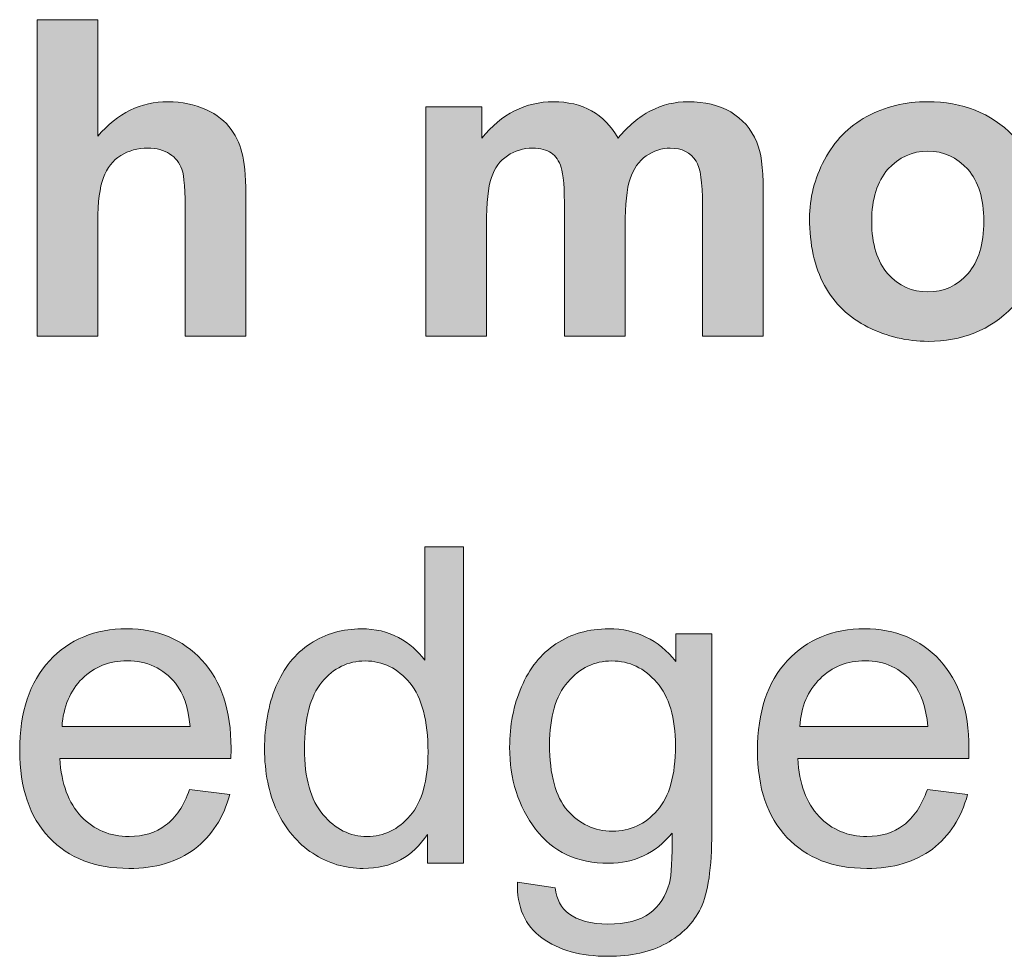
# Model space of a CAD drawing. Units: inches. Extents: x -11.9 to 20.4, y -3.7 to 14.8.
# Drawn here: x 1.7 to 2.6, y 4.4 to 5.3 of the extents above; entities that cross this region are included whole.
import ezdxf

# ---------------------------------------------------------------- set-up
doc = ezdxf.new("R2010")
doc.units = ezdxf.units.IN
doc.header["$MEASUREMENT"] = 0
doc.layers.add('BLACK_SCRIBE_AND_TEXT', color=7, linetype='Continuous', lineweight=0)

# ---------------------------------------------------------------- blocks, each defined once
blk = doc.blocks.new('Block_9')
at = {"layer": 'BLACK_SCRIBE_AND_TEXT', "true_color": 0x000000, "transparency": 33554687}
h = blk.add_hatch(color=18, dxfattribs=at)
h.dxf.hatch_style = 2
edge = h.paths.add_edge_path()
edge.add_spline(control_points=[(1.75986, 5.31706), (1.75986, 5.31706), (1.75986, 5.20854), (1.75986, 5.20854), (1.77812, 5.22989), (1.79993, 5.24055), (1.82529, 5.24055), (1.83831, 5.24055), (1.85006, 5.23813), (1.86051, 5.2333), (1.87099, 5.22847), (1.87887, 5.2223), (1.88417, 5.21478), (1.88947, 5.20726), (1.89309, 5.19895), (1.89505, 5.18982), (1.89699, 5.18069), (1.89796, 5.16653), (1.89796, 5.14734), (1.89796, 5.14734), (1.89796, 5.02192), (1.89796, 5.02192), (1.89796, 5.02192), (1.84139, 5.02192), (1.84139, 5.02192), (1.84139, 5.02192), (1.84139, 5.13486), (1.84139, 5.13486), (1.84139, 5.15727), (1.84032, 5.1715), (1.83818, 5.17754), (1.83602, 5.18358), (1.83223, 5.18838), (1.8268, 5.19194), (1.82136, 5.19549), (1.81455, 5.19727), (1.80637, 5.19727), (1.79697, 5.19727), (1.78857, 5.19499), (1.7812, 5.19042), (1.77382, 5.18586), (1.76842, 5.17898), (1.76499, 5.16979), (1.76157, 5.16059), (1.75986, 5.147), (1.75986, 5.12901), (1.75986, 5.12901), (1.75986, 5.02192), (1.75986, 5.02192), (1.75986, 5.02192), (1.70329, 5.02192), (1.70329, 5.02192), (1.70329, 5.02192), (1.70329, 5.31706), (1.70329, 5.31706), (1.70329, 5.31706), (1.75986, 5.31706), (1.75986, 5.31706)], knot_values=[0, 0, 0, 0, 1, 1, 1, 2, 2, 2, 3, 3, 3, 4, 4, 4, 5, 5, 5, 6, 6, 6, 7, 7, 7, 8, 8, 8, 9, 9, 9, 10, 10, 10, 11, 11, 11, 12, 12, 12, 13, 13, 13, 14, 14, 14, 15, 15, 15, 16, 16, 16, 17, 17, 17, 18, 18, 18, 19, 19, 19, 19], degree=3, periodic=0)
h = blk.add_hatch(color=18, dxfattribs=at)
h.dxf.hatch_style = 2
edge = h.paths.add_edge_path()
edge.add_spline(control_points=[(2.06566, 5.23572), (2.06566, 5.23572), (2.11781, 5.23572), (2.11781, 5.23572), (2.11781, 5.23572), (2.11781, 5.20653), (2.11781, 5.20653), (2.13646, 5.22921), (2.15868, 5.24055), (2.18445, 5.24055), (2.19813, 5.24055), (2.21002, 5.23774), (2.22008, 5.2321), (2.23014, 5.22645), (2.23839, 5.21794), (2.24483, 5.20653), (2.25423, 5.21794), (2.26436, 5.22645), (2.27524, 5.2321), (2.28611, 5.23774), (2.29772, 5.24055), (2.31006, 5.24055), (2.32576, 5.24055), (2.33906, 5.23736), (2.34992, 5.23098), (2.3608, 5.22461), (2.36891, 5.21525), (2.37428, 5.20291), (2.37817, 5.19378), (2.38013, 5.17901), (2.38013, 5.15861), (2.38013, 5.15861), (2.38013, 5.02192), (2.38013, 5.02192), (2.38013, 5.02192), (2.32355, 5.02192), (2.32355, 5.02192), (2.32355, 5.02192), (2.32355, 5.14412), (2.32355, 5.14412), (2.32355, 5.16532), (2.3216, 5.17901), (2.31771, 5.18519), (2.31249, 5.19324), (2.30443, 5.19727), (2.29355, 5.19727), (2.28563, 5.19727), (2.27818, 5.19485), (2.27121, 5.19002), (2.26423, 5.18519), (2.2592, 5.17811), (2.25612, 5.16878), (2.25302, 5.15945), (2.25148, 5.14472), (2.25148, 5.12459), (2.25148, 5.12459), (2.25148, 5.02192), (2.25148, 5.02192), (2.25148, 5.02192), (2.19491, 5.02192), (2.19491, 5.02192), (2.19491, 5.02192), (2.19491, 5.13909), (2.19491, 5.13909), (2.19491, 5.15988), (2.1939, 5.17331), (2.19189, 5.17935), (2.18987, 5.18538), (2.18675, 5.18989), (2.18252, 5.19284), (2.1783, 5.19579), (2.17257, 5.19727), (2.16531, 5.19727), (2.15659, 5.19727), (2.14874, 5.19492), (2.14176, 5.19023), (2.13478, 5.18552), (2.12979, 5.17875), (2.12676, 5.16989), (2.12374, 5.16102), (2.12223, 5.14634), (2.12223, 5.1258), (2.12223, 5.1258), (2.12223, 5.02192), (2.12223, 5.02192), (2.12223, 5.02192), (2.06566, 5.02192), (2.06566, 5.02192), (2.06566, 5.02192), (2.06566, 5.23572), (2.06566, 5.23572)], knot_values=[0, 0, 0, 0, 1, 1, 1, 2, 2, 2, 3, 3, 3, 4, 4, 4, 5, 5, 5, 6, 6, 6, 7, 7, 7, 8, 8, 8, 9, 9, 9, 10, 10, 10, 11, 11, 11, 12, 12, 12, 13, 13, 13, 14, 14, 14, 15, 15, 15, 16, 16, 16, 17, 17, 17, 18, 18, 18, 19, 19, 19, 20, 20, 20, 21, 21, 21, 22, 22, 22, 23, 23, 23, 24, 24, 24, 25, 25, 25, 26, 26, 26, 27, 27, 27, 28, 28, 28, 29, 29, 29, 30, 30, 30, 30], degree=3, periodic=0)
h = blk.add_hatch(color=18, dxfattribs=at)
h.dxf.hatch_style = 2
edge = h.paths.add_edge_path()
edge.add_spline(control_points=[(2.48139, 5.12882), (2.48139, 5.10761), (2.48642, 5.09138), (2.49649, 5.08011), (2.50655, 5.06882), (2.51896, 5.06319), (2.53373, 5.06319), (2.54849, 5.06319), (2.56087, 5.06882), (2.57088, 5.08011), (2.58088, 5.09138), (2.58587, 5.10775), (2.58587, 5.12922), (2.58587, 5.15016), (2.58088, 5.16626), (2.57088, 5.17754), (2.56087, 5.18882), (2.54849, 5.19444), (2.53373, 5.19444), (2.51896, 5.19444), (2.50655, 5.18882), (2.49649, 5.17754), (2.48642, 5.16626), (2.48139, 5.15002), (2.48139, 5.12882)], knot_values=[0, 0, 0, 0, 1, 1, 1, 2, 2, 2, 3, 3, 3, 4, 4, 4, 5, 5, 5, 6, 6, 6, 7, 7, 7, 8, 8, 8, 8], degree=3, periodic=0)
edge = h.paths.add_edge_path()
edge.add_spline(control_points=[(2.42341, 5.13184), (2.42341, 5.15062), (2.42805, 5.16881), (2.4373, 5.1864), (2.44656, 5.20398), (2.45968, 5.21739), (2.47666, 5.22666), (2.49364, 5.23592), (2.5126, 5.24055), (2.53353, 5.24055), (2.56588, 5.24055), (2.59238, 5.23005), (2.61305, 5.20904), (2.63372, 5.18804), (2.64406, 5.1615), (2.64406, 5.12942), (2.64406, 5.09707), (2.63361, 5.07027), (2.61275, 5.04899), (2.59188, 5.02772), (2.56561, 5.01709), (2.53394, 5.01709), (2.51434, 5.01709), (2.49565, 5.02151), (2.47786, 5.03037), (2.46008, 5.03923), (2.44656, 5.05222), (2.4373, 5.06932), (2.42805, 5.08644), (2.42341, 5.10727), (2.42341, 5.13184)], knot_values=[0, 0, 0, 0, 1, 1, 1, 2, 2, 2, 3, 3, 3, 4, 4, 4, 5, 5, 5, 6, 6, 6, 7, 7, 7, 8, 8, 8, 9, 9, 9, 10, 10, 10, 10], degree=3, periodic=0)
at = {"layer": 'BLACK_SCRIBE_AND_TEXT'}
for points, knots in [([(1.75986, 5.31706), (1.75986, 5.31706), (1.75986, 5.20854), (1.75986, 5.20854), (1.77812, 5.22989), (1.79993, 5.24055), (1.82529, 5.24055), (1.83831, 5.24055), (1.85006, 5.23813), (1.86051, 5.2333), (1.87099, 5.22847), (1.87887, 5.2223), (1.88417, 5.21478), (1.88947, 5.20726), (1.89309, 5.19895), (1.89505, 5.18982), (1.89699, 5.18069), (1.89796, 5.16653), (1.89796, 5.14734), (1.89796, 5.14734), (1.89796, 5.02192), (1.89796, 5.02192), (1.89796, 5.02192), (1.84139, 5.02192), (1.84139, 5.02192), (1.84139, 5.02192), (1.84139, 5.13486), (1.84139, 5.13486), (1.84139, 5.15727), (1.84032, 5.1715), (1.83818, 5.17754), (1.83602, 5.18358), (1.83223, 5.18838), (1.8268, 5.19194), (1.82136, 5.19549), (1.81455, 5.19727), (1.80637, 5.19727), (1.79697, 5.19727), (1.78857, 5.19499), (1.7812, 5.19042), (1.77382, 5.18586), (1.76842, 5.17898), (1.76499, 5.16979), (1.76157, 5.16059), (1.75986, 5.147), (1.75986, 5.12901), (1.75986, 5.12901), (1.75986, 5.02192), (1.75986, 5.02192), (1.75986, 5.02192), (1.70329, 5.02192), (1.70329, 5.02192), (1.70329, 5.02192), (1.70329, 5.31706), (1.70329, 5.31706), (1.70329, 5.31706), (1.75986, 5.31706), (1.75986, 5.31706)], [0, 0, 0, 0, 1, 1, 1, 2, 2, 2, 3, 3, 3, 4, 4, 4, 5, 5, 5, 6, 6, 6, 7, 7, 7, 8, 8, 8, 9, 9, 9, 10, 10, 10, 11, 11, 11, 12, 12, 12, 13, 13, 13, 14, 14, 14, 15, 15, 15, 16, 16, 16, 17, 17, 17, 18, 18, 18, 19, 19, 19, 19]), ([(2.06566, 5.23572), (2.06566, 5.23572), (2.11781, 5.23572), (2.11781, 5.23572), (2.11781, 5.23572), (2.11781, 5.20653), (2.11781, 5.20653), (2.13646, 5.22921), (2.15868, 5.24055), (2.18445, 5.24055), (2.19813, 5.24055), (2.21002, 5.23774), (2.22008, 5.2321), (2.23014, 5.22645), (2.23839, 5.21794), (2.24483, 5.20653), (2.25423, 5.21794), (2.26436, 5.22645), (2.27524, 5.2321), (2.28611, 5.23774), (2.29772, 5.24055), (2.31006, 5.24055), (2.32576, 5.24055), (2.33906, 5.23736), (2.34992, 5.23098), (2.3608, 5.22461), (2.36891, 5.21525), (2.37428, 5.20291), (2.37817, 5.19378), (2.38013, 5.17901), (2.38013, 5.15861), (2.38013, 5.15861), (2.38013, 5.02192), (2.38013, 5.02192), (2.38013, 5.02192), (2.32355, 5.02192), (2.32355, 5.02192), (2.32355, 5.02192), (2.32355, 5.14412), (2.32355, 5.14412), (2.32355, 5.16532), (2.3216, 5.17901), (2.31771, 5.18519), (2.31249, 5.19324), (2.30443, 5.19727), (2.29355, 5.19727), (2.28563, 5.19727), (2.27818, 5.19485), (2.27121, 5.19002), (2.26423, 5.18519), (2.2592, 5.17811), (2.25612, 5.16878), (2.25302, 5.15945), (2.25148, 5.14472), (2.25148, 5.12459), (2.25148, 5.12459), (2.25148, 5.02192), (2.25148, 5.02192), (2.25148, 5.02192), (2.19491, 5.02192), (2.19491, 5.02192), (2.19491, 5.02192), (2.19491, 5.13909), (2.19491, 5.13909), (2.19491, 5.15988), (2.1939, 5.17331), (2.19189, 5.17935), (2.18987, 5.18538), (2.18675, 5.18989), (2.18252, 5.19284), (2.1783, 5.19579), (2.17257, 5.19727), (2.16531, 5.19727), (2.15659, 5.19727), (2.14874, 5.19492), (2.14176, 5.19023), (2.13478, 5.18552), (2.12979, 5.17875), (2.12676, 5.16989), (2.12374, 5.16102), (2.12223, 5.14634), (2.12223, 5.1258), (2.12223, 5.1258), (2.12223, 5.02192), (2.12223, 5.02192), (2.12223, 5.02192), (2.06566, 5.02192), (2.06566, 5.02192), (2.06566, 5.02192), (2.06566, 5.23572), (2.06566, 5.23572)], [0, 0, 0, 0, 1, 1, 1, 2, 2, 2, 3, 3, 3, 4, 4, 4, 5, 5, 5, 6, 6, 6, 7, 7, 7, 8, 8, 8, 9, 9, 9, 10, 10, 10, 11, 11, 11, 12, 12, 12, 13, 13, 13, 14, 14, 14, 15, 15, 15, 16, 16, 16, 17, 17, 17, 18, 18, 18, 19, 19, 19, 20, 20, 20, 21, 21, 21, 22, 22, 22, 23, 23, 23, 24, 24, 24, 25, 25, 25, 26, 26, 26, 27, 27, 27, 28, 28, 28, 29, 29, 29, 30, 30, 30, 30]), ([(2.42341, 5.13184), (2.42341, 5.15062), (2.42805, 5.16881), (2.4373, 5.1864), (2.44656, 5.20398), (2.45968, 5.21739), (2.47666, 5.22666), (2.49364, 5.23592), (2.5126, 5.24055), (2.53353, 5.24055), (2.56588, 5.24055), (2.59238, 5.23005), (2.61305, 5.20904), (2.63372, 5.18804), (2.64406, 5.1615), (2.64406, 5.12942), (2.64406, 5.09707), (2.63361, 5.07027), (2.61275, 5.04899), (2.59188, 5.02772), (2.56561, 5.01709), (2.53394, 5.01709), (2.51434, 5.01709), (2.49565, 5.02151), (2.47786, 5.03037), (2.46008, 5.03923), (2.44656, 5.05222), (2.4373, 5.06932), (2.42805, 5.08644), (2.42341, 5.10727), (2.42341, 5.13184)], [0, 0, 0, 0, 1, 1, 1, 2, 2, 2, 3, 3, 3, 4, 4, 4, 5, 5, 5, 6, 6, 6, 7, 7, 7, 8, 8, 8, 9, 9, 9, 10, 10, 10, 10]), ([(2.48139, 5.12882), (2.48139, 5.10761), (2.48642, 5.09138), (2.49649, 5.08011), (2.50655, 5.06882), (2.51896, 5.06319), (2.53373, 5.06319), (2.54849, 5.06319), (2.56087, 5.06882), (2.57088, 5.08011), (2.58088, 5.09138), (2.58587, 5.10775), (2.58587, 5.12922), (2.58587, 5.15016), (2.58088, 5.16626), (2.57088, 5.17754), (2.56087, 5.18882), (2.54849, 5.19444), (2.53373, 5.19444), (2.51896, 5.19444), (2.50655, 5.18882), (2.49649, 5.17754), (2.48642, 5.16626), (2.48139, 5.15002), (2.48139, 5.12882)], [0, 0, 0, 0, 1, 1, 1, 2, 2, 2, 3, 3, 3, 4, 4, 4, 5, 5, 5, 6, 6, 6, 7, 7, 7, 8, 8, 8, 8])]:
    blk.add_open_spline(points, degree=3, knots=knots, dxfattribs=at)
blk = doc.blocks.new('Block_8')
at = {"layer": 'BLACK_SCRIBE_AND_TEXT'}
blk.add_blockref('Block_9', (0, 0), dxfattribs=at)
blk = doc.blocks.new('Block_11')
at = {"layer": 'BLACK_SCRIBE_AND_TEXT', "true_color": 0x000000, "transparency": 33554687}
h = blk.add_hatch(color=18, dxfattribs=at)
h.dxf.hatch_style = 2
edge = h.paths.add_edge_path()
edge.add_spline(control_points=[(1.95251, 4.63713), (1.95251, 4.60974), (1.95828, 4.58927), (1.96982, 4.57572), (1.98136, 4.56216), (1.995, 4.55539), (2.0107, 4.55539), (2.02653, 4.55539), (2.03998, 4.56186), (2.05107, 4.57482), (2.06213, 4.58777), (2.06767, 4.60753), (2.06767, 4.6341), (2.06767, 4.66336), (2.06203, 4.68483), (2.05075, 4.69853), (2.03948, 4.71221), (2.02559, 4.71906), (2.00909, 4.71906), (1.99297, 4.71906), (1.97952, 4.71248), (1.96872, 4.69933), (1.95791, 4.68617), (1.95251, 4.66543), (1.95251, 4.63713)], knot_values=[0, 0, 0, 0, 1, 1, 1, 2, 2, 2, 3, 3, 3, 4, 4, 4, 5, 5, 5, 6, 6, 6, 7, 7, 7, 8, 8, 8, 8], degree=3, periodic=0)
edge = h.paths.add_edge_path()
edge.add_spline(control_points=[(2.06707, 4.53042), (2.06707, 4.53042), (2.06707, 4.5574), (2.06707, 4.5574), (2.05351, 4.53619), (2.03358, 4.52559), (2.00727, 4.52559), (1.99022, 4.52559), (1.97456, 4.53029), (1.96026, 4.53969), (1.94598, 4.54907), (1.9349, 4.5622), (1.92704, 4.57905), (1.91919, 4.59588), (1.91527, 4.61525), (1.91527, 4.63713), (1.91527, 4.65846), (1.91882, 4.67782), (1.92594, 4.6952), (1.93305, 4.71258), (1.94373, 4.7259), (1.95795, 4.73516), (1.97217, 4.74443), (1.98808, 4.74905), (2.00566, 4.74905), (2.01854, 4.74905), (2.03002, 4.74634), (2.04009, 4.7409), (2.05016, 4.73546), (2.05834, 4.72838), (2.06464, 4.71966), (2.06464, 4.71966), (2.06464, 4.82556), (2.06464, 4.82556), (2.06464, 4.82556), (2.10068, 4.82556), (2.10068, 4.82556), (2.10068, 4.82556), (2.10068, 4.53042), (2.10068, 4.53042), (2.10068, 4.53042), (2.06707, 4.53042), (2.06707, 4.53042)], knot_values=[0, 0, 0, 0, 1, 1, 1, 2, 2, 2, 3, 3, 3, 4, 4, 4, 5, 5, 5, 6, 6, 6, 7, 7, 7, 8, 8, 8, 9, 9, 9, 10, 10, 10, 11, 11, 11, 12, 12, 12, 13, 13, 13, 14, 14, 14, 14], degree=3, periodic=0)
h = blk.add_hatch(color=18, dxfattribs=at)
h.dxf.hatch_style = 2
edge = h.paths.add_edge_path()
edge.add_spline(control_points=[(1.72643, 4.65786), (1.72643, 4.65786), (1.84581, 4.65786), (1.84581, 4.65786), (1.84421, 4.67584), (1.83964, 4.68933), (1.83213, 4.69832), (1.82058, 4.71228), (1.80562, 4.71927), (1.78723, 4.71927), (1.77059, 4.71927), (1.75659, 4.71369), (1.74525, 4.70256), (1.73391, 4.69141), (1.72763, 4.67651), (1.72643, 4.65786)], knot_values=[0, 0, 0, 0, 1, 1, 1, 2, 2, 2, 3, 3, 3, 4, 4, 4, 5, 5, 5, 5], degree=3, periodic=0)
edge = h.paths.add_edge_path()
edge.add_spline(control_points=[(1.84542, 4.59927), (1.84542, 4.59927), (1.88285, 4.59465), (1.88285, 4.59465), (1.87695, 4.57277), (1.86601, 4.55579), (1.85004, 4.54371), (1.83407, 4.53163), (1.81367, 4.52559), (1.78885, 4.52559), (1.75757, 4.52559), (1.73277, 4.53522), (1.71445, 4.55448), (1.69614, 4.57374), (1.68697, 4.60075), (1.68697, 4.63551), (1.68697, 4.67148), (1.69623, 4.6994), (1.71476, 4.71927), (1.73328, 4.73912), (1.7573, 4.74905), (1.78682, 4.74905), (1.81542, 4.74905), (1.83877, 4.73933), (1.85689, 4.71986), (1.875, 4.7004), (1.88406, 4.67303), (1.88406, 4.63772), (1.88406, 4.63558), (1.88399, 4.63235), (1.88387, 4.62807), (1.88387, 4.62807), (1.72442, 4.62807), (1.72442, 4.62807), (1.72576, 4.60457), (1.73241, 4.58659), (1.74434, 4.57411), (1.75629, 4.56163), (1.77119, 4.55539), (1.78905, 4.55539), (1.80233, 4.55539), (1.81367, 4.55888), (1.82307, 4.56585), (1.83247, 4.57284), (1.83991, 4.58397), (1.84542, 4.59927)], knot_values=[0, 0, 0, 0, 1, 1, 1, 2, 2, 2, 3, 3, 3, 4, 4, 4, 5, 5, 5, 6, 6, 6, 7, 7, 7, 8, 8, 8, 9, 9, 9, 10, 10, 10, 11, 11, 11, 12, 12, 12, 13, 13, 13, 14, 14, 14, 15, 15, 15, 15], degree=3, periodic=0)
h = blk.add_hatch(color=18, dxfattribs=at)
h.dxf.hatch_style = 2
edge = h.paths.add_edge_path()
edge.add_spline(control_points=[(2.18102, 4.64115), (2.18102, 4.61309), (2.18658, 4.59262), (2.19773, 4.57975), (2.20886, 4.56687), (2.22282, 4.56042), (2.2396, 4.56042), (2.25624, 4.56042), (2.2702, 4.56683), (2.28147, 4.57964), (2.29274, 4.59246), (2.29838, 4.61256), (2.29838, 4.63995), (2.29838, 4.66611), (2.29258, 4.68585), (2.28097, 4.69912), (2.26935, 4.71242), (2.25536, 4.71906), (2.23899, 4.71906), (2.22289, 4.71906), (2.2092, 4.71251), (2.19792, 4.69944), (2.18665, 4.68635), (2.18102, 4.66691), (2.18102, 4.64115)], knot_values=[0, 0, 0, 0, 1, 1, 1, 2, 2, 2, 3, 3, 3, 4, 4, 4, 5, 5, 5, 6, 6, 6, 7, 7, 7, 8, 8, 8, 8], degree=3, periodic=0)
edge = h.paths.add_edge_path()
edge.add_spline(control_points=[(2.15101, 4.51271), (2.15101, 4.51271), (2.18624, 4.50747), (2.18624, 4.50747), (2.18772, 4.4966), (2.19181, 4.48869), (2.19853, 4.48371), (2.20752, 4.47701), (2.21979, 4.47365), (2.23537, 4.47365), (2.25214, 4.47365), (2.2651, 4.47701), (2.27422, 4.48371), (2.28335, 4.49042), (2.28952, 4.49982), (2.29274, 4.5119), (2.29462, 4.51929), (2.29549, 4.53478), (2.29536, 4.5584), (2.27953, 4.53975), (2.25979, 4.53042), (2.23618, 4.53042), (2.20677, 4.53042), (2.18403, 4.54103), (2.16793, 4.56223), (2.15181, 4.58344), (2.14377, 4.60887), (2.14377, 4.63854), (2.14377, 4.65894), (2.14746, 4.67775), (2.15484, 4.695), (2.16222, 4.71224), (2.17292, 4.72557), (2.18694, 4.73496), (2.20097, 4.74436), (2.21745, 4.74905), (2.23637, 4.74905), (2.26161, 4.74905), (2.2824, 4.73885), (2.29879, 4.71845), (2.29879, 4.71845), (2.29879, 4.74422), (2.29879, 4.74422), (2.29879, 4.74422), (2.33221, 4.74422), (2.33221, 4.74422), (2.33221, 4.74422), (2.33221, 4.55941), (2.33221, 4.55941), (2.33221, 4.52612), (2.32882, 4.50254), (2.32204, 4.48865), (2.31525, 4.47476), (2.30452, 4.46379), (2.28982, 4.45573), (2.27513, 4.44769), (2.25704, 4.44366), (2.23557, 4.44366), (2.21007, 4.44366), (2.18947, 4.4494), (2.17376, 4.46087), (2.15805, 4.47234), (2.15047, 4.48962), (2.15101, 4.51271)], knot_values=[0, 0, 0, 0, 1, 1, 1, 2, 2, 2, 3, 3, 3, 4, 4, 4, 5, 5, 5, 6, 6, 6, 7, 7, 7, 8, 8, 8, 9, 9, 9, 10, 10, 10, 11, 11, 11, 12, 12, 12, 13, 13, 13, 14, 14, 14, 15, 15, 15, 16, 16, 16, 17, 17, 17, 18, 18, 18, 19, 19, 19, 20, 20, 20, 21, 21, 21, 21], degree=3, periodic=0)
h = blk.add_hatch(color=18, dxfattribs=at)
h.dxf.hatch_style = 2
edge = h.paths.add_edge_path()
edge.add_spline(control_points=[(2.41433, 4.65786), (2.41433, 4.65786), (2.53372, 4.65786), (2.53372, 4.65786), (2.53212, 4.67584), (2.52755, 4.68933), (2.52003, 4.69832), (2.50849, 4.71228), (2.49353, 4.71927), (2.47514, 4.71927), (2.4585, 4.71927), (2.4445, 4.71369), (2.43316, 4.70256), (2.42182, 4.69141), (2.41554, 4.67651), (2.41433, 4.65786)], knot_values=[0, 0, 0, 0, 1, 1, 1, 2, 2, 2, 3, 3, 3, 4, 4, 4, 5, 5, 5, 5], degree=3, periodic=0)
edge = h.paths.add_edge_path()
edge.add_spline(control_points=[(2.53333, 4.59927), (2.53333, 4.59927), (2.57076, 4.59465), (2.57076, 4.59465), (2.56486, 4.57277), (2.55391, 4.55579), (2.53795, 4.54371), (2.52197, 4.53163), (2.50157, 4.52559), (2.47675, 4.52559), (2.44548, 4.52559), (2.42068, 4.53522), (2.40236, 4.55448), (2.38405, 4.57374), (2.37488, 4.60075), (2.37488, 4.63551), (2.37488, 4.67148), (2.38414, 4.6994), (2.40267, 4.71927), (2.42118, 4.73912), (2.4452, 4.74905), (2.47473, 4.74905), (2.50332, 4.74905), (2.52668, 4.73933), (2.5448, 4.71986), (2.56291, 4.7004), (2.57197, 4.67303), (2.57197, 4.63772), (2.57197, 4.63558), (2.5719, 4.63235), (2.57178, 4.62807), (2.57178, 4.62807), (2.41233, 4.62807), (2.41233, 4.62807), (2.41367, 4.60457), (2.42032, 4.58659), (2.43225, 4.57411), (2.4442, 4.56163), (2.45909, 4.55539), (2.47696, 4.55539), (2.49023, 4.55539), (2.50157, 4.55888), (2.51097, 4.56585), (2.52037, 4.57284), (2.52782, 4.58397), (2.53333, 4.59927)], knot_values=[0, 0, 0, 0, 1, 1, 1, 2, 2, 2, 3, 3, 3, 4, 4, 4, 5, 5, 5, 6, 6, 6, 7, 7, 7, 8, 8, 8, 9, 9, 9, 10, 10, 10, 11, 11, 11, 12, 12, 12, 13, 13, 13, 14, 14, 14, 15, 15, 15, 15], degree=3, periodic=0)
at = {"layer": 'BLACK_SCRIBE_AND_TEXT'}
for points, knots in [([(2.06707, 4.53042), (2.06707, 4.53042), (2.06707, 4.5574), (2.06707, 4.5574), (2.05351, 4.53619), (2.03358, 4.52559), (2.00727, 4.52559), (1.99022, 4.52559), (1.97456, 4.53029), (1.96026, 4.53969), (1.94598, 4.54907), (1.9349, 4.5622), (1.92704, 4.57905), (1.91919, 4.59588), (1.91527, 4.61525), (1.91527, 4.63713), (1.91527, 4.65846), (1.91882, 4.67782), (1.92594, 4.6952), (1.93305, 4.71258), (1.94373, 4.7259), (1.95795, 4.73516), (1.97217, 4.74443), (1.98808, 4.74905), (2.00566, 4.74905), (2.01854, 4.74905), (2.03002, 4.74634), (2.04009, 4.7409), (2.05016, 4.73546), (2.05834, 4.72838), (2.06464, 4.71966), (2.06464, 4.71966), (2.06464, 4.82556), (2.06464, 4.82556), (2.06464, 4.82556), (2.10068, 4.82556), (2.10068, 4.82556), (2.10068, 4.82556), (2.10068, 4.53042), (2.10068, 4.53042), (2.10068, 4.53042), (2.06707, 4.53042), (2.06707, 4.53042)], [0, 0, 0, 0, 1, 1, 1, 2, 2, 2, 3, 3, 3, 4, 4, 4, 5, 5, 5, 6, 6, 6, 7, 7, 7, 8, 8, 8, 9, 9, 9, 10, 10, 10, 11, 11, 11, 12, 12, 12, 13, 13, 13, 14, 14, 14, 14]), ([(1.84542, 4.59927), (1.84542, 4.59927), (1.88285, 4.59465), (1.88285, 4.59465), (1.87695, 4.57277), (1.86601, 4.55579), (1.85004, 4.54371), (1.83407, 4.53163), (1.81367, 4.52559), (1.78885, 4.52559), (1.75757, 4.52559), (1.73277, 4.53522), (1.71445, 4.55448), (1.69614, 4.57374), (1.68697, 4.60075), (1.68697, 4.63551), (1.68697, 4.67148), (1.69623, 4.6994), (1.71476, 4.71927), (1.73328, 4.73912), (1.7573, 4.74905), (1.78682, 4.74905), (1.81542, 4.74905), (1.83877, 4.73933), (1.85689, 4.71986), (1.875, 4.7004), (1.88406, 4.67303), (1.88406, 4.63772), (1.88406, 4.63558), (1.88399, 4.63235), (1.88387, 4.62807), (1.88387, 4.62807), (1.72442, 4.62807), (1.72442, 4.62807), (1.72576, 4.60457), (1.73241, 4.58659), (1.74434, 4.57411), (1.75629, 4.56163), (1.77119, 4.55539), (1.78905, 4.55539), (1.80233, 4.55539), (1.81367, 4.55888), (1.82307, 4.56585), (1.83247, 4.57284), (1.83991, 4.58397), (1.84542, 4.59927)], [0, 0, 0, 0, 1, 1, 1, 2, 2, 2, 3, 3, 3, 4, 4, 4, 5, 5, 5, 6, 6, 6, 7, 7, 7, 8, 8, 8, 9, 9, 9, 10, 10, 10, 11, 11, 11, 12, 12, 12, 13, 13, 13, 14, 14, 14, 15, 15, 15, 15]), ([(2.15101, 4.51271), (2.15101, 4.51271), (2.18624, 4.50747), (2.18624, 4.50747), (2.18772, 4.4966), (2.19181, 4.48869), (2.19853, 4.48371), (2.20752, 4.47701), (2.21979, 4.47365), (2.23537, 4.47365), (2.25214, 4.47365), (2.2651, 4.47701), (2.27422, 4.48371), (2.28335, 4.49042), (2.28952, 4.49982), (2.29274, 4.5119), (2.29462, 4.51929), (2.29549, 4.53478), (2.29536, 4.5584), (2.27953, 4.53975), (2.25979, 4.53042), (2.23618, 4.53042), (2.20677, 4.53042), (2.18403, 4.54103), (2.16793, 4.56223), (2.15181, 4.58344), (2.14377, 4.60887), (2.14377, 4.63854), (2.14377, 4.65894), (2.14746, 4.67775), (2.15484, 4.695), (2.16222, 4.71224), (2.17292, 4.72557), (2.18694, 4.73496), (2.20097, 4.74436), (2.21745, 4.74905), (2.23637, 4.74905), (2.26161, 4.74905), (2.2824, 4.73885), (2.29879, 4.71845), (2.29879, 4.71845), (2.29879, 4.74422), (2.29879, 4.74422), (2.29879, 4.74422), (2.33221, 4.74422), (2.33221, 4.74422), (2.33221, 4.74422), (2.33221, 4.55941), (2.33221, 4.55941), (2.33221, 4.52612), (2.32882, 4.50254), (2.32204, 4.48865), (2.31525, 4.47476), (2.30452, 4.46379), (2.28982, 4.45573), (2.27513, 4.44769), (2.25704, 4.44366), (2.23557, 4.44366), (2.21007, 4.44366), (2.18947, 4.4494), (2.17376, 4.46087), (2.15805, 4.47234), (2.15047, 4.48962), (2.15101, 4.51271)], [0, 0, 0, 0, 1, 1, 1, 2, 2, 2, 3, 3, 3, 4, 4, 4, 5, 5, 5, 6, 6, 6, 7, 7, 7, 8, 8, 8, 9, 9, 9, 10, 10, 10, 11, 11, 11, 12, 12, 12, 13, 13, 13, 14, 14, 14, 15, 15, 15, 16, 16, 16, 17, 17, 17, 18, 18, 18, 19, 19, 19, 20, 20, 20, 21, 21, 21, 21]), ([(2.53333, 4.59927), (2.53333, 4.59927), (2.57076, 4.59465), (2.57076, 4.59465), (2.56486, 4.57277), (2.55391, 4.55579), (2.53795, 4.54371), (2.52197, 4.53163), (2.50157, 4.52559), (2.47675, 4.52559), (2.44548, 4.52559), (2.42068, 4.53522), (2.40236, 4.55448), (2.38405, 4.57374), (2.37488, 4.60075), (2.37488, 4.63551), (2.37488, 4.67148), (2.38414, 4.6994), (2.40267, 4.71927), (2.42118, 4.73912), (2.4452, 4.74905), (2.47473, 4.74905), (2.50332, 4.74905), (2.52668, 4.73933), (2.5448, 4.71986), (2.56291, 4.7004), (2.57197, 4.67303), (2.57197, 4.63772), (2.57197, 4.63558), (2.5719, 4.63235), (2.57178, 4.62807), (2.57178, 4.62807), (2.41233, 4.62807), (2.41233, 4.62807), (2.41367, 4.60457), (2.42032, 4.58659), (2.43225, 4.57411), (2.4442, 4.56163), (2.45909, 4.55539), (2.47696, 4.55539), (2.49023, 4.55539), (2.50157, 4.55888), (2.51097, 4.56585), (2.52037, 4.57284), (2.52782, 4.58397), (2.53333, 4.59927)], [0, 0, 0, 0, 1, 1, 1, 2, 2, 2, 3, 3, 3, 4, 4, 4, 5, 5, 5, 6, 6, 6, 7, 7, 7, 8, 8, 8, 9, 9, 9, 10, 10, 10, 11, 11, 11, 12, 12, 12, 13, 13, 13, 14, 14, 14, 15, 15, 15, 15]), ([(1.72643, 4.65786), (1.72643, 4.65786), (1.84581, 4.65786), (1.84581, 4.65786), (1.84421, 4.67584), (1.83964, 4.68933), (1.83213, 4.69832), (1.82058, 4.71228), (1.80562, 4.71927), (1.78723, 4.71927), (1.77059, 4.71927), (1.75659, 4.71369), (1.74525, 4.70256), (1.73391, 4.69141), (1.72763, 4.67651), (1.72643, 4.65786)], [0, 0, 0, 0, 1, 1, 1, 2, 2, 2, 3, 3, 3, 4, 4, 4, 5, 5, 5, 5]), ([(1.95251, 4.63713), (1.95251, 4.60974), (1.95828, 4.58927), (1.96982, 4.57572), (1.98136, 4.56216), (1.995, 4.55539), (2.0107, 4.55539), (2.02653, 4.55539), (2.03998, 4.56186), (2.05107, 4.57482), (2.06213, 4.58777), (2.06767, 4.60753), (2.06767, 4.6341), (2.06767, 4.66336), (2.06203, 4.68483), (2.05075, 4.69853), (2.03948, 4.71221), (2.02559, 4.71906), (2.00909, 4.71906), (1.99297, 4.71906), (1.97952, 4.71248), (1.96872, 4.69933), (1.95791, 4.68617), (1.95251, 4.66543), (1.95251, 4.63713)], [0, 0, 0, 0, 1, 1, 1, 2, 2, 2, 3, 3, 3, 4, 4, 4, 5, 5, 5, 6, 6, 6, 7, 7, 7, 8, 8, 8, 8]), ([(2.18102, 4.64115), (2.18102, 4.61309), (2.18658, 4.59262), (2.19773, 4.57975), (2.20886, 4.56687), (2.22282, 4.56042), (2.2396, 4.56042), (2.25624, 4.56042), (2.2702, 4.56683), (2.28147, 4.57964), (2.29274, 4.59246), (2.29838, 4.61256), (2.29838, 4.63995), (2.29838, 4.66611), (2.29258, 4.68585), (2.28097, 4.69912), (2.26935, 4.71242), (2.25536, 4.71906), (2.23899, 4.71906), (2.22289, 4.71906), (2.2092, 4.71251), (2.19792, 4.69944), (2.18665, 4.68635), (2.18102, 4.66691), (2.18102, 4.64115)], [0, 0, 0, 0, 1, 1, 1, 2, 2, 2, 3, 3, 3, 4, 4, 4, 5, 5, 5, 6, 6, 6, 7, 7, 7, 8, 8, 8, 8]), ([(2.41433, 4.65786), (2.41433, 4.65786), (2.53372, 4.65786), (2.53372, 4.65786), (2.53212, 4.67584), (2.52755, 4.68933), (2.52003, 4.69832), (2.50849, 4.71228), (2.49353, 4.71927), (2.47514, 4.71927), (2.4585, 4.71927), (2.4445, 4.71369), (2.43316, 4.70256), (2.42182, 4.69141), (2.41554, 4.67651), (2.41433, 4.65786)], [0, 0, 0, 0, 1, 1, 1, 2, 2, 2, 3, 3, 3, 4, 4, 4, 5, 5, 5, 5])]:
    blk.add_open_spline(points, degree=3, knots=knots, dxfattribs=at)
blk = doc.blocks.new('Block_10')
at = {"layer": 'BLACK_SCRIBE_AND_TEXT'}
blk.add_blockref('Block_11', (0, 0), dxfattribs=at)
blk = doc.blocks.new('Block_7')
at = {"layer": 'BLACK_SCRIBE_AND_TEXT'}
for name in ['Block_8', 'Block_10']:
    blk.add_blockref(name, (0, 0), dxfattribs=at)

msp = doc.modelspace()

# ---------------------------------------------------------------- block references
at = {"layer": 'BLACK_SCRIBE_AND_TEXT'}
msp.add_blockref('Block_7', (0, 0), dxfattribs=at)

doc.saveas('drawing.dxf')
